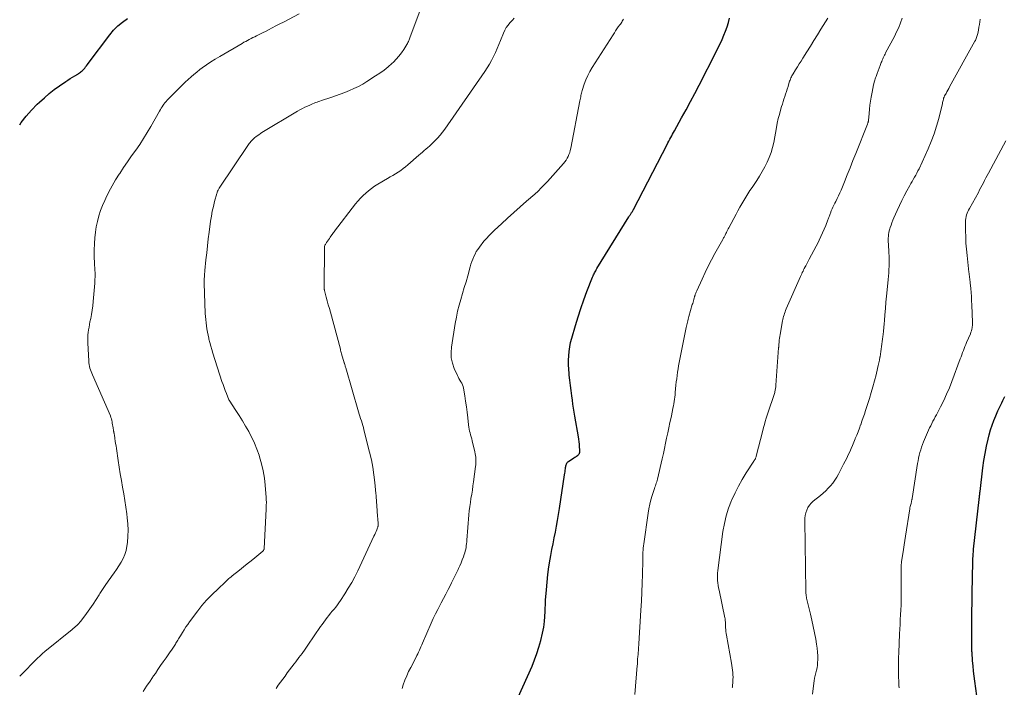
# Model space of a CAD drawing. Units: feet. Extents: x 1940000 to 1945021, y 545000 to 550003.
# Drawn here: x 1940000 to 1940201, y 548349 to 548486 of the extents above; entities that cross this region are included whole.
import ezdxf

# ---------------------------------------------------------------- set-up
doc = ezdxf.new("R2010")
doc.units = ezdxf.units.FT
doc.header["$LTSCALE"] = 100
doc.header["$MEASUREMENT"] = 0
doc.layers.add('CONTOUR INDEX', color=32, linetype='Continuous', lineweight=25)
doc.layers.add('CONTOUR INTERMEDIATE', color=40, linetype='Continuous', lineweight=15)

msp = doc.modelspace()

# ---------------------------------------------------------------- linework, layer by layer
at = {"layer": 'CONTOUR INDEX', "flags": 128}
for points, elevation in [([(1940000, 548464.17), (1940000.33, 548464.66), (1940001.32, 548465.97), (1940002.41, 548467.2), (1940003.56, 548468.38), (1940004.05, 548468.84), (1940005.03, 548469.72), (1940006.03, 548470.57), (1940007.07, 548471.38), (1940008.13, 548472.14), (1940009.39, 548473), (1940009.85, 548473.31), (1940010.31, 548473.62), (1940010.78, 548473.91), (1940011.26, 548474.21), (1940011.84, 548474.56), (1940012.02, 548474.67), (1940012.2, 548474.79), (1940012.38, 548474.92), (1940012.56, 548475.05), (1940012.72, 548475.18), (1940012.88, 548475.33), (1940013.03, 548475.49), (1940013.17, 548475.65), (1940013.28, 548475.78), (1940013.46, 548476.02), (1940013.65, 548476.25), (1940013.83, 548476.49), (1940014.01, 548476.73), (1940018.37, 548482.59), (1940019.16, 548483.54), (1940020.02, 548484.41), (1940020.98, 548485.17), (1940022, 548485.87)], 960), ([(1940101.73, 548347.34), (1940104.58, 548353.7), (1940105.11, 548354.97), (1940105.59, 548356.27), (1940106, 548357.58), (1940106.36, 548358.92), (1940106.72, 548360.41), (1940106.85, 548361.01), (1940106.97, 548361.62), (1940107.05, 548362.23), (1940107.12, 548362.85), (1940107.14, 548363.06), (1940107.18, 548363.57), (1940107.21, 548364.08), (1940107.24, 548364.59), (1940107.26, 548365.1), (1940107.28, 548365.61), (1940107.3, 548366.13), (1940107.33, 548366.64), (1940107.36, 548367.15), (1940107.51, 548369.28), (1940107.64, 548370.85), (1940107.81, 548372.42), (1940108.03, 548373.98), (1940108.29, 548375.54), (1940108.42, 548376.29), (1940108.64, 548377.48), (1940108.87, 548378.68), (1940109.1, 548379.87), (1940109.34, 548381.07), (1940109.57, 548382.26), (1940109.79, 548383.46), (1940109.99, 548384.66), (1940110.19, 548385.86), (1940111.24, 548392.75), (1940111.29, 548393.06), (1940111.33, 548393.37), (1940111.37, 548393.68), (1940111.4, 548393.99), (1940111.43, 548394.26), (1940111.45, 548394.43), (1940111.49, 548394.61), (1940111.54, 548394.78), (1940111.59, 548394.95), (1940111.67, 548395.1), (1940111.77, 548395.25), (1940111.89, 548395.37), (1940112.02, 548395.48), (1940113.13, 548396.21), (1940113.31, 548396.32), (1940113.49, 548396.44), (1940113.67, 548396.56), (1940113.85, 548396.68), (1940113.95, 548396.74), (1940114.06, 548396.84), (1940114.16, 548396.94), (1940114.24, 548397.07), (1940114.29, 548397.21), (1940114.31, 548397.25), (1940114.34, 548397.38), (1940114.36, 548397.51), (1940114.37, 548397.64), (1940114.36, 548397.77), (1940114.3, 548398.5), (1940114.26, 548399), (1940114.2, 548399.5), (1940114.13, 548400), (1940114.05, 548400.49), (1940113.32, 548404.7), (1940113.18, 548405.52), (1940113.05, 548406.33), (1940112.93, 548407.14), (1940112.81, 548407.96), (1940112.68, 548408.88), (1940112.54, 548409.93), (1940112.41, 548410.99), (1940112.28, 548412.05), (1940112.16, 548413.11), (1940112.13, 548413.41), (1940112.06, 548414.32), (1940112.02, 548415.22), (1940112.02, 548416.13), (1940112.06, 548417.04), (1940112.15, 548417.95), (1940112.28, 548418.85), (1940112.46, 548419.74), (1940112.69, 548420.62), (1940113.43, 548423.22), (1940113.97, 548424.97), (1940114.53, 548426.71), (1940115.14, 548428.44), (1940115.79, 548430.15), (1940116.95, 548433.12), (1940117.04, 548433.34), (1940117.13, 548433.56), (1940117.24, 548433.78), (1940117.34, 548433.99), (1940117.46, 548434.2), (1940117.57, 548434.41), (1940117.69, 548434.62), (1940117.82, 548434.83), (1940124.36, 548445.42), (1940124.44, 548445.54), (1940124.52, 548445.67), (1940124.59, 548445.79), (1940124.67, 548445.91), (1940124.79, 548446.13), (1940124.8, 548446.14), (1940124.82, 548446.16), (1940124.83, 548446.18), (1940124.84, 548446.19), (1940124.89, 548446.25), (1940124.9, 548446.27), (1940124.92, 548446.29), (1940124.93, 548446.3), (1940124.94, 548446.32), (1940125.01, 548446.4), (1940125.02, 548446.42), (1940125.04, 548446.44), (1940125.05, 548446.46), (1940125.06, 548446.48), (1940125.12, 548446.59), (1940125.16, 548446.66), (1940125.2, 548446.74), (1940125.24, 548446.81), (1940125.28, 548446.89), (1940132.15, 548460.19), (1940132.33, 548460.54), (1940132.52, 548460.88), (1940132.71, 548461.23), (1940132.9, 548461.57), (1940133.09, 548461.92), (1940133.28, 548462.26), (1940133.47, 548462.61), (1940133.66, 548462.95), (1940135.1, 548465.59), (1940136.01, 548467.26), (1940136.91, 548468.93), (1940137.8, 548470.6), (1940138.69, 548472.28), (1940139.15, 548473.17), (1940140.02, 548474.84), (1940140.87, 548476.52), (1940141.71, 548478.21), (1940142.54, 548479.9), (1940143.38, 548481.64), (1940143.75, 548482.48), (1940144.1, 548483.33), (1940144.4, 548484.2), (1940144.67, 548485.07), (1940144.92, 548485.96)], 980), ([(1940195.36, 548347.64), (1940194.96, 548350.66), (1940194.83, 548351.68), (1940194.71, 548352.7), (1940194.61, 548353.73), (1940194.52, 548354.76), (1940194.39, 548356.5), (1940194.38, 548356.66), (1940194.37, 548356.81), (1940194.37, 548356.97), (1940194.36, 548357.13), (1940194.36, 548357.39), (1940194.36, 548357.42), (1940194.36, 548357.44), (1940194.36, 548357.46), (1940194.36, 548357.48), (1940194.37, 548357.56), (1940194.37, 548357.58), (1940194.37, 548357.6), (1940194.37, 548357.63), (1940194.37, 548357.65), (1940194.37, 548362.41), (1940194.37, 548364.63), (1940194.39, 548366.86), (1940194.43, 548369.08), (1940194.48, 548371.3), (1940194.58, 548375.46), (1940194.58, 548375.6), (1940194.59, 548375.74), (1940194.59, 548375.88), (1940194.6, 548376.02), (1940194.61, 548376.16), (1940194.61, 548376.3), (1940194.62, 548376.43), (1940194.63, 548376.57), (1940194.64, 548376.72), (1940194.66, 548376.94), (1940194.68, 548377.15), (1940194.7, 548377.36), (1940194.72, 548377.58), (1940195.84, 548387.71), (1940195.87, 548387.92), (1940195.89, 548388.12), (1940195.91, 548388.33), (1940195.94, 548388.53), (1940195.96, 548388.73), (1940195.98, 548388.94), (1940196.01, 548389.14), (1940196.03, 548389.35), (1940196.61, 548394.16), (1940196.81, 548395.64), (1940197.05, 548397.11), (1940197.34, 548398.57), (1940197.67, 548400.02), (1940197.89, 548400.93), (1940198.16, 548401.91), (1940198.47, 548402.88), (1940198.83, 548403.83), (1940199.23, 548404.77), (1940199.69, 548405.78), (1940199.88, 548406.21), (1940200.08, 548406.63), (1940200.29, 548407.05), (1940200.5, 548407.47), (1940200.7, 548407.89), (1940200.9, 548408.31), (1940201.08, 548408.74)], 1000)]:
    msp.add_lwpolyline(points, dxfattribs=dict(at, elevation=elevation))
at = {"layer": 'CONTOUR INTERMEDIATE', "flags": 128}
for points, elevation in [([(1940025.2, 548348.51), (1940025.91, 548349.58), (1940026.62, 548350.64), (1940027.33, 548351.7), (1940027.69, 548352.22), (1940028.23, 548353.02), (1940028.77, 548353.82), (1940029.32, 548354.61), (1940029.87, 548355.4), (1940030.43, 548356.19), (1940030.7, 548356.59), (1940030.98, 548356.98), (1940031.25, 548357.39), (1940031.51, 548357.79), (1940031.77, 548358.18), (1940031.9, 548358.39), (1940032.04, 548358.6), (1940032.17, 548358.81), (1940032.29, 548359.02), (1940032.42, 548359.24), (1940032.55, 548359.45), (1940032.67, 548359.66), (1940032.8, 548359.87), (1940033.22, 548360.58), (1940033.56, 548361.14), (1940033.92, 548361.69), (1940034.29, 548362.23), (1940034.67, 548362.76), (1940036.33, 548364.99), (1940036.77, 548365.55), (1940037.21, 548366.1), (1940037.67, 548366.63), (1940038.15, 548367.15), (1940038.64, 548367.65), (1940039.13, 548368.16), (1940039.63, 548368.65), (1940040.14, 548369.15), (1940042.27, 548371.18), (1940042.42, 548371.32), (1940042.57, 548371.46), (1940042.72, 548371.59), (1940042.87, 548371.72), (1940043.15, 548371.95), (1940043.17, 548371.97), (1940043.19, 548371.98), (1940043.21, 548372), (1940043.23, 548372.01), (1940043.31, 548372.07), (1940043.33, 548372.09), (1940043.35, 548372.1), (1940043.37, 548372.12), (1940043.38, 548372.13), (1940044.9, 548373.32), (1940045.68, 548373.94), (1940046.45, 548374.55), (1940047.22, 548375.17), (1940047.98, 548375.8), (1940049.62, 548377.14), (1940049.68, 548377.2), (1940049.73, 548377.26), (1940049.78, 548377.33), (1940049.82, 548377.41), (1940049.86, 548377.49), (1940049.88, 548377.57), (1940049.9, 548377.65), (1940049.91, 548377.74), (1940050.3, 548385.76), (1940050.31, 548386.06), (1940050.33, 548386.36), (1940050.34, 548386.66), (1940050.35, 548386.96), (1940050.35, 548387.26), (1940050.34, 548387.55), (1940050.33, 548387.85), (1940050.31, 548388.15), (1940050.11, 548390.62), (1940049.94, 548392.1), (1940049.71, 548393.56), (1940049.37, 548395), (1940048.97, 548396.43), (1940048.85, 548396.79), (1940048.42, 548398.01), (1940047.94, 548399.21), (1940047.39, 548400.38), (1940046.78, 548401.53), (1940046.74, 548401.6), (1940046.11, 548402.69), (1940045.47, 548403.77), (1940044.8, 548404.84), (1940044.11, 548405.9), (1940042.73, 548407.97), (1940042.67, 548408.08), (1940042.18, 548409.33), (1940041.94, 548409.94), (1940041.72, 548410.56), (1940041.5, 548411.18), (1940041.29, 548411.8), (1940039.42, 548417.61), (1940039.2, 548418.32), (1940039, 548419.02), (1940038.81, 548419.74), (1940038.64, 548420.45), (1940038.6, 548420.64), (1940038.46, 548421.26), (1940038.34, 548421.89), (1940038.23, 548422.52), (1940038.12, 548423.15), (1940038.04, 548423.79), (1940037.97, 548424.42), (1940037.92, 548425.06), (1940037.89, 548425.7), (1940037.67, 548431.89), (1940037.67, 548432.21), (1940037.67, 548432.53), (1940037.68, 548432.85), (1940037.7, 548433.17), (1940037.72, 548433.49), (1940037.75, 548433.81), (1940037.78, 548434.13), (1940037.81, 548434.44), (1940038.02, 548436.65), (1940038.17, 548438.06), (1940038.32, 548439.48), (1940038.49, 548440.9), (1940038.67, 548442.31), (1940038.97, 548444.54), (1940039.12, 548445.55), (1940039.31, 548446.55), (1940039.53, 548447.55), (1940039.78, 548448.54), (1940040.23, 548450.16), (1940040.28, 548450.33), (1940040.34, 548450.5), (1940040.41, 548450.66), (1940040.49, 548450.82), (1940040.57, 548450.98), (1940040.66, 548451.14), (1940040.75, 548451.29), (1940040.85, 548451.44), (1940046.55, 548459.96), (1940046.71, 548460.18), (1940046.87, 548460.4), (1940047.04, 548460.61), (1940047.21, 548460.82), (1940047.4, 548461.02), (1940047.59, 548461.22), (1940047.79, 548461.4), (1940048, 548461.57), (1940048.18, 548461.71), (1940048.49, 548461.95), (1940048.81, 548462.17), (1940049.13, 548462.39), (1940049.46, 548462.59), (1940056.71, 548466.96), (1940057.2, 548467.25), (1940057.71, 548467.52), (1940058.22, 548467.78), (1940058.74, 548468.02), (1940059.2, 548468.23), (1940059.49, 548468.36), (1940059.79, 548468.49), (1940060.09, 548468.61), (1940060.39, 548468.72), (1940060.69, 548468.83), (1940060.99, 548468.94), (1940061.29, 548469.05), (1940061.6, 548469.16), (1940063.52, 548469.8), (1940064.47, 548470.13), (1940065.42, 548470.47), (1940066.36, 548470.82), (1940067.3, 548471.18), (1940068.22, 548471.58), (1940069.13, 548472.01), (1940070.01, 548472.49), (1940070.87, 548473.01), (1940072.66, 548474.16), (1940073.53, 548474.75), (1940074.37, 548475.36), (1940075.18, 548476.02), (1940075.97, 548476.71), (1940076.27, 548476.98), (1940076.86, 548477.57), (1940077.42, 548478.19), (1940077.92, 548478.86), (1940078.39, 548479.55), (1940079.05, 548480.62), (1940079.15, 548480.81), (1940079.25, 548480.99), (1940079.34, 548481.18), (1940079.43, 548481.37), (1940079.5, 548481.57), (1940079.58, 548481.76), (1940079.66, 548481.96), (1940079.73, 548482.16), (1940084.46, 548494.86)], 968), ([(1940000, 548351.63), (1940003.79, 548355.43), (1940003.99, 548355.62), (1940004.19, 548355.82), (1940004.39, 548356.01), (1940004.6, 548356.2), (1940004.8, 548356.39), (1940005.01, 548356.58), (1940005.22, 548356.76), (1940005.44, 548356.94), (1940010.69, 548361.19), (1940010.93, 548361.39), (1940011.17, 548361.59), (1940011.4, 548361.79), (1940011.64, 548361.99), (1940011.86, 548362.21), (1940012.08, 548362.43), (1940012.28, 548362.66), (1940012.48, 548362.9), (1940013.67, 548364.47), (1940014.35, 548365.39), (1940015.01, 548366.32), (1940015.64, 548367.28), (1940016.24, 548368.25), (1940016.39, 548368.5), (1940016.92, 548369.35), (1940017.46, 548370.19), (1940018.03, 548371.01), (1940018.62, 548371.81), (1940018.76, 548372), (1940019.28, 548372.71), (1940019.78, 548373.43), (1940020.27, 548374.17), (1940020.74, 548374.92), (1940021.14, 548375.69), (1940021.48, 548376.49), (1940021.71, 548377.32), (1940021.88, 548378.18), (1940021.98, 548378.95), (1940022.08, 548380.2), (1940022.13, 548381.46), (1940022.07, 548382.72), (1940021.96, 548383.98), (1940021.84, 548384.82), (1940021.65, 548386.18), (1940021.45, 548387.54), (1940021.23, 548388.89), (1940020.99, 548390.24), (1940020.76, 548391.59), (1940020.53, 548392.94), (1940020.31, 548394.29), (1940020.11, 548395.65), (1940019.73, 548398.15), (1940019.66, 548398.65), (1940019.59, 548399.14), (1940019.51, 548399.64), (1940019.44, 548400.14), (1940019.32, 548400.9), (1940019.3, 548401.02), (1940019.28, 548401.13), (1940019.26, 548401.24), (1940019.24, 548401.35), (1940019.21, 548401.47), (1940019.19, 548401.58), (1940019.17, 548401.69), (1940019.15, 548401.8), (1940019.06, 548402.34), (1940019.01, 548402.65), (1940018.96, 548402.96), (1940018.91, 548403.26), (1940018.86, 548403.57), (1940018.8, 548403.87), (1940018.72, 548404.17), (1940018.62, 548404.47), (1940018.51, 548404.76), (1940014.85, 548413.19), (1940014.71, 548413.52), (1940014.58, 548413.86), (1940014.45, 548414.2), (1940014.33, 548414.55), (1940014.24, 548414.89), (1940014.16, 548415.25), (1940014.11, 548415.6), (1940014.08, 548415.96), (1940013.91, 548419.69), (1940013.9, 548420.23), (1940013.91, 548420.77), (1940013.94, 548421.3), (1940013.99, 548421.83), (1940014.06, 548422.37), (1940014.15, 548422.9), (1940014.24, 548423.42), (1940014.35, 548423.95), (1940014.5, 548424.63), (1940014.67, 548425.5), (1940014.82, 548426.37), (1940014.93, 548427.24), (1940015.02, 548428.12), (1940015.32, 548431.84), (1940015.36, 548432.52), (1940015.38, 548433.21), (1940015.38, 548433.89), (1940015.35, 548434.58), (1940015.32, 548435.05), (1940015.29, 548435.5), (1940015.27, 548435.94), (1940015.25, 548436.39), (1940015.23, 548436.84), (1940015.21, 548437.29), (1940015.21, 548437.74), (1940015.21, 548438.18), (1940015.22, 548438.63), (1940015.27, 548440), (1940015.35, 548441.13), (1940015.46, 548442.26), (1940015.64, 548443.38), (1940015.86, 548444.49), (1940016.15, 548445.6), (1940016.48, 548446.68), (1940016.89, 548447.73), (1940017.35, 548448.77), (1940017.57, 548449.24), (1940018.2, 548450.49), (1940018.87, 548451.72), (1940019.58, 548452.93), (1940020.32, 548454.11), (1940020.42, 548454.27), (1940021.22, 548455.47), (1940022.02, 548456.66), (1940022.85, 548457.84), (1940023.68, 548459.02), (1940024.5, 548460.2), (1940025.3, 548461.4), (1940026.05, 548462.62), (1940026.78, 548463.86), (1940028.56, 548467.01), (1940028.73, 548467.31), (1940028.9, 548467.6), (1940029.08, 548467.88), (1940029.26, 548468.17), (1940029.45, 548468.44), (1940029.65, 548468.71), (1940029.87, 548468.97), (1940030.1, 548469.21), (1940032.12, 548471.27), (1940032.68, 548471.82), (1940033.24, 548472.37), (1940033.81, 548472.91), (1940034.39, 548473.44), (1940034.97, 548473.96), (1940035.57, 548474.47), (1940036.18, 548474.96), (1940036.79, 548475.45), (1940037.25, 548475.8), (1940038.12, 548476.43), (1940039, 548477.04), (1940039.9, 548477.62), (1940040.82, 548478.17), (1940045.41, 548480.82), (1940045.77, 548481.03), (1940046.13, 548481.23), (1940046.5, 548481.42), (1940046.87, 548481.62), (1940047.24, 548481.8), (1940047.61, 548481.99), (1940047.98, 548482.18), (1940048.35, 548482.36), (1940048.46, 548482.41), (1940048.88, 548482.62), (1940049.3, 548482.83), (1940049.73, 548483.05), (1940050.15, 548483.27), (1940050.81, 548483.61), (1940051.56, 548484), (1940052.31, 548484.39), (1940053.07, 548484.78), (1940053.82, 548485.17), (1940057.07, 548486.86)], 964), ([(1940052.33, 548349.14), (1940052.78, 548349.79), (1940053.23, 548350.42), (1940053.69, 548351.05), (1940054.16, 548351.68), (1940054.63, 548352.31), (1940055.1, 548352.93), (1940055.58, 548353.55), (1940056.05, 548354.18), (1940056.38, 548354.61), (1940057.01, 548355.45), (1940057.63, 548356.29), (1940058.24, 548357.15), (1940058.84, 548358.01), (1940061.43, 548361.77), (1940061.76, 548362.23), (1940062.09, 548362.69), (1940062.42, 548363.15), (1940062.76, 548363.6), (1940062.78, 548363.62), (1940063.12, 548364.06), (1940063.46, 548364.49), (1940063.8, 548364.91), (1940064.16, 548365.33), (1940064.5, 548365.76), (1940064.84, 548366.19), (1940065.16, 548366.64), (1940065.47, 548367.09), (1940066.36, 548368.44), (1940067.08, 548369.59), (1940067.77, 548370.76), (1940068.4, 548371.96), (1940069.01, 548373.18), (1940072.32, 548380.24), (1940072.47, 548380.56), (1940072.61, 548380.88), (1940072.74, 548381.2), (1940072.87, 548381.52), (1940073.04, 548381.95), (1940073.08, 548382.07), (1940073.11, 548382.18), (1940073.14, 548382.3), (1940073.16, 548382.41), (1940073.17, 548382.53), (1940073.18, 548382.65), (1940073.18, 548382.77), (1940073.17, 548382.89), (1940072.98, 548385.2), (1940072.94, 548385.67), (1940072.9, 548386.14), (1940072.87, 548386.62), (1940072.84, 548387.09), (1940072.8, 548387.56), (1940072.77, 548388.03), (1940072.73, 548388.5), (1940072.69, 548388.97), (1940072.49, 548391.17), (1940072.31, 548392.73), (1940072.09, 548394.29), (1940071.79, 548395.83), (1940071.43, 548397.36), (1940070.27, 548401.91), (1940070.15, 548402.38), (1940070.02, 548402.84), (1940069.89, 548403.31), (1940069.74, 548403.77), (1940069.6, 548404.23), (1940069.46, 548404.69), (1940069.32, 548405.15), (1940069.18, 548405.61), (1940066.54, 548414.58), (1940066.5, 548414.74), (1940066.45, 548414.9), (1940066.41, 548415.06), (1940066.37, 548415.22), (1940066.29, 548415.51), (1940066.26, 548415.62), (1940065.72, 548417.46), (1940065.65, 548417.7), (1940065.58, 548417.94), (1940065.51, 548418.18), (1940065.45, 548418.42), (1940063.42, 548425.92), (1940063.21, 548426.69), (1940063, 548427.47), (1940062.79, 548428.25), (1940062.58, 548429.02), (1940062.21, 548430.39), (1940062.19, 548430.48), (1940062.17, 548430.57), (1940062.15, 548430.67), (1940062.14, 548430.76), (1940062.13, 548430.85), (1940062.12, 548430.94), (1940062.12, 548431.04), (1940062.12, 548431.13), (1940062.21, 548439.1), (1940062.21, 548439.19), (1940062.22, 548439.28), (1940062.23, 548439.36), (1940062.25, 548439.45), (1940062.28, 548439.53), (1940062.31, 548439.61), (1940062.34, 548439.68), (1940062.39, 548439.76), (1940062.65, 548440.18), (1940062.83, 548440.46), (1940063.02, 548440.73), (1940063.21, 548441.01), (1940063.4, 548441.28), (1940063.93, 548442.03), (1940063.97, 548442.09), (1940064.01, 548442.14), (1940064.05, 548442.2), (1940064.1, 548442.26), (1940064.14, 548442.32), (1940064.18, 548442.38), (1940064.23, 548442.43), (1940064.27, 548442.49), (1940068.56, 548448.05), (1940069.04, 548448.63), (1940069.54, 548449.2), (1940070.08, 548449.74), (1940070.63, 548450.27), (1940071.21, 548450.75), (1940071.81, 548451.22), (1940072.44, 548451.65), (1940073.09, 548452.05), (1940075.11, 548453.24), (1940075.65, 548453.56), (1940076.18, 548453.88), (1940076.72, 548454.21), (1940077.25, 548454.54), (1940077.77, 548454.89), (1940078.28, 548455.25), (1940078.77, 548455.64), (1940079.25, 548456.04), (1940081.46, 548457.99), (1940081.83, 548458.3), (1940082.19, 548458.62), (1940082.56, 548458.92), (1940082.92, 548459.23), (1940083.29, 548459.54), (1940083.65, 548459.85), (1940084, 548460.18), (1940084.35, 548460.51), (1940084.77, 548460.92), (1940085.3, 548461.48), (1940085.82, 548462.05), (1940086.3, 548462.66), (1940086.76, 548463.28), (1940094.96, 548475.06), (1940095.45, 548475.81), (1940095.91, 548476.56), (1940096.33, 548477.34), (1940096.73, 548478.14), (1940097.09, 548478.95), (1940097.45, 548479.76), (1940097.8, 548480.58), (1940098.14, 548481.4), (1940098.75, 548482.93), (1940099.02, 548483.5), (1940099.32, 548484.04), (1940099.68, 548484.55), (1940100.08, 548485.03), (1940100.25, 548485.21), (1940100.59, 548485.58), (1940100.93, 548485.96)], 972), ([(1940078.04, 548349.15), (1940078.3, 548349.91), (1940078.63, 548350.81), (1940078.99, 548351.71), (1940079.39, 548352.59), (1940079.82, 548353.45), (1940080.9, 548355.52), (1940081.08, 548355.87), (1940081.25, 548356.23), (1940081.42, 548356.58), (1940081.58, 548356.94), (1940081.74, 548357.31), (1940081.9, 548357.67), (1940082.06, 548358.03), (1940082.22, 548358.39), (1940083.99, 548362.44), (1940084.42, 548363.4), (1940084.87, 548364.35), (1940085.34, 548365.29), (1940085.82, 548366.22), (1940086.03, 548366.62), (1940086.51, 548367.52), (1940086.98, 548368.42), (1940087.45, 548369.33), (1940087.92, 548370.23), (1940088.16, 548370.7), (1940088.51, 548371.37), (1940088.84, 548372.04), (1940089.17, 548372.72), (1940089.49, 548373.4), (1940089.59, 548373.61), (1940089.85, 548374.19), (1940090.1, 548374.78), (1940090.34, 548375.38), (1940090.56, 548375.98), (1940090.74, 548376.49), (1940090.86, 548376.85), (1940090.96, 548377.2), (1940091.04, 548377.57), (1940091.11, 548377.93), (1940091.16, 548378.3), (1940091.2, 548378.67), (1940091.24, 548379.04), (1940091.28, 548379.41), (1940091.69, 548384.57), (1940091.77, 548385.42), (1940091.87, 548386.27), (1940091.99, 548387.11), (1940092.12, 548387.95), (1940092.26, 548388.8), (1940092.4, 548389.64), (1940092.52, 548390.49), (1940092.64, 548391.33), (1940093.06, 548394.44), (1940093.1, 548394.82), (1940093.13, 548395.19), (1940093.13, 548395.57), (1940093.13, 548395.94), (1940093.1, 548396.32), (1940093.06, 548396.69), (1940093, 548397.06), (1940092.92, 548397.43), (1940092.38, 548399.67), (1940092.28, 548400.08), (1940092.17, 548400.48), (1940092.05, 548400.89), (1940091.93, 548401.29), (1940091.82, 548401.69), (1940091.72, 548402.1), (1940091.65, 548402.51), (1940091.6, 548402.93), (1940091.45, 548404.41), (1940091.32, 548405.54), (1940091.18, 548406.66), (1940091.01, 548407.78), (1940090.83, 548408.9), (1940090.57, 548410.41), (1940090.49, 548410.76), (1940090.38, 548411.11), (1940090.23, 548411.44), (1940090.05, 548411.76), (1940089.85, 548412.07), (1940089.67, 548412.39), (1940089.5, 548412.72), (1940089.34, 548413.05), (1940088.71, 548414.47), (1940088.34, 548415.53), (1940088.1, 548416.6), (1940088.05, 548417.7), (1940088.13, 548418.82), (1940088.91, 548423.67), (1940089.13, 548424.9), (1940089.39, 548426.13), (1940089.7, 548427.35), (1940090.04, 548428.55), (1940090.4, 548429.76), (1940090.76, 548430.96), (1940091.11, 548432.17), (1940091.45, 548433.38), (1940091.96, 548435.2), (1940092.12, 548435.74), (1940092.29, 548436.27), (1940092.49, 548436.79), (1940092.7, 548437.31), (1940092.94, 548437.81), (1940093.21, 548438.3), (1940093.51, 548438.77), (1940093.84, 548439.22), (1940094.77, 548440.41), (1940095.28, 548441.02), (1940095.8, 548441.61), (1940096.35, 548442.17), (1940096.92, 548442.72), (1940098.32, 548443.97), (1940099.6, 548445.13), (1940100.89, 548446.28), (1940102.18, 548447.43), (1940103.47, 548448.58), (1940105.15, 548450.07), (1940105.82, 548450.68), (1940106.47, 548451.3), (1940107.09, 548451.95), (1940107.71, 548452.61), (1940111, 548456.3), (1940111.27, 548456.63), (1940111.53, 548456.99), (1940111.75, 548457.36), (1940111.95, 548457.74), (1940112.12, 548458.14), (1940112.27, 548458.55), (1940112.39, 548458.97), (1940112.49, 548459.4), (1940114.37, 548469.12), (1940114.42, 548469.38), (1940114.46, 548469.64), (1940114.51, 548469.9), (1940114.55, 548470.16), (1940114.59, 548470.42), (1940114.65, 548470.68), (1940114.72, 548470.93), (1940114.8, 548471.18), (1940115.23, 548472.49), (1940115.57, 548473.37), (1940115.95, 548474.24), (1940116.38, 548475.08), (1940116.86, 548475.9), (1940121.11, 548482.58), (1940121.38, 548482.99), (1940121.64, 548483.39), (1940121.92, 548483.79), (1940122.19, 548484.18), (1940122.47, 548484.57), (1940122.61, 548484.77), (1940122.75, 548484.97), (1940122.88, 548485.17), (1940123.01, 548485.37), (1940123.14, 548485.58), (1940123.27, 548485.79)], 976), ([(1940125.53, 548347.92), (1940126.07, 548353.84), (1940126.08, 548354.02), (1940126.1, 548354.21), (1940126.11, 548354.4), (1940126.12, 548354.59), (1940126.14, 548354.96), (1940126.14, 548355.05), (1940126.2, 548355.72), (1940126.22, 548355.99), (1940126.25, 548356.27), (1940126.27, 548356.54), (1940126.29, 548356.81), (1940126.32, 548357.36), (1940126.32, 548357.43), (1940126.34, 548357.71), (1940126.35, 548357.85), (1940126.35, 548357.99), (1940126.36, 548358.13), (1940126.37, 548358.27), (1940126.82, 548365.13), (1940126.93, 548366.95), (1940127.02, 548368.78), (1940127.08, 548370.61), (1940127.12, 548372.43), (1940127.17, 548375.24), (1940127.18, 548375.67), (1940127.19, 548376.09), (1940127.2, 548376.52), (1940127.21, 548376.95), (1940127.24, 548377.38), (1940127.27, 548377.8), (1940127.31, 548378.23), (1940127.37, 548378.65), (1940128.28, 548384.92), (1940128.43, 548385.83), (1940128.62, 548386.73), (1940128.84, 548387.62), (1940129.1, 548388.5), (1940129.5, 548389.72), (1940129.58, 548389.99), (1940129.67, 548390.25), (1940129.76, 548390.52), (1940129.86, 548390.78), (1940129.95, 548391.04), (1940130.04, 548391.31), (1940130.11, 548391.57), (1940130.18, 548391.84), (1940131.15, 548396.04), (1940131.39, 548397.09), (1940131.62, 548398.15), (1940131.84, 548399.2), (1940132.06, 548400.26), (1940132.28, 548401.32), (1940132.5, 548402.37), (1940132.72, 548403.43), (1940132.95, 548404.48), (1940133.26, 548405.89), (1940133.35, 548406.35), (1940133.44, 548406.8), (1940133.52, 548407.26), (1940133.59, 548407.71), (1940133.66, 548408.17), (1940133.72, 548408.63), (1940133.77, 548409.09), (1940133.82, 548409.55), (1940133.96, 548411.04), (1940134.03, 548411.71), (1940134.11, 548412.37), (1940134.19, 548413.04), (1940134.29, 548413.7), (1940134.4, 548414.36), (1940134.51, 548415.03), (1940134.63, 548415.69), (1940134.76, 548416.35), (1940136.04, 548422.79), (1940136.1, 548423.07), (1940136.16, 548423.36), (1940136.22, 548423.64), (1940136.29, 548423.93), (1940136.36, 548424.21), (1940136.43, 548424.49), (1940136.5, 548424.77), (1940136.58, 548425.06), (1940137.3, 548427.49), (1940137.37, 548427.75), (1940137.45, 548428.01), (1940137.52, 548428.28), (1940137.59, 548428.54), (1940137.7, 548428.91), (1940137.72, 548428.98), (1940137.74, 548429.06), (1940137.77, 548429.14), (1940137.79, 548429.22), (1940137.82, 548429.3), (1940137.84, 548429.38), (1940137.87, 548429.45), (1940137.9, 548429.53), (1940137.96, 548429.69), (1940138.03, 548429.85), (1940138.09, 548430.01), (1940138.16, 548430.16), (1940138.23, 548430.32), (1940139.29, 548432.69), (1940139.9, 548434.02), (1940140.54, 548435.34), (1940141.22, 548436.64), (1940141.92, 548437.93), (1940143.53, 548440.79), (1940143.61, 548440.94), (1940143.69, 548441.09), (1940143.77, 548441.24), (1940143.85, 548441.39), (1940143.93, 548441.54), (1940144.01, 548441.69), (1940144.08, 548441.85), (1940144.16, 548442), (1940144.25, 548442.19), (1940144.37, 548442.44), (1940144.49, 548442.69), (1940144.62, 548442.93), (1940144.75, 548443.18), (1940146.22, 548445.96), (1940146.6, 548446.66), (1940146.99, 548447.36), (1940147.39, 548448.05), (1940147.8, 548448.74), (1940148.21, 548449.42), (1940148.64, 548450.09), (1940149.07, 548450.76), (1940149.51, 548451.43), (1940150.45, 548452.82), (1940151.03, 548453.73), (1940151.58, 548454.65), (1940152.09, 548455.59), (1940152.58, 548456.55), (1940153.01, 548457.53), (1940153.38, 548458.53), (1940153.67, 548459.56), (1940153.91, 548460.6), (1940154.47, 548463.67), (1940154.65, 548464.56), (1940154.85, 548465.45), (1940155.07, 548466.33), (1940155.32, 548467.2), (1940155.53, 548467.92), (1940155.68, 548468.43), (1940155.84, 548468.94), (1940156.01, 548469.46), (1940156.18, 548469.96), (1940156.35, 548470.47), (1940156.51, 548470.98), (1940156.67, 548471.5), (1940156.83, 548472.01), (1940157.09, 548472.88), (1940157.16, 548473.1), (1940157.24, 548473.32), (1940157.32, 548473.54), (1940157.42, 548473.76), (1940157.52, 548473.97), (1940157.62, 548474.18), (1940157.74, 548474.39), (1940157.86, 548474.59), (1940158.36, 548475.4), (1940158.74, 548476), (1940159.11, 548476.61), (1940159.49, 548477.21), (1940159.87, 548477.81), (1940160.68, 548479.12), (1940161.4, 548480.27), (1940162.12, 548481.42), (1940162.84, 548482.57), (1940163.56, 548483.72), (1940164.96, 548485.98)], 984), ([(1940145.46, 548349.3), (1940145.48, 548349.4), (1940145.49, 548349.51), (1940145.5, 548349.61), (1940145.57, 548350.5), (1940145.6, 548350.98), (1940145.61, 548351.46), (1940145.6, 548351.94), (1940145.57, 548352.42), (1940145.52, 548352.9), (1940145.46, 548353.38), (1940145.39, 548353.86), (1940145.31, 548354.33), (1940144.27, 548359.99), (1940144.2, 548360.38), (1940144.15, 548360.77), (1940144.12, 548361.16), (1940144.1, 548361.55), (1940144.09, 548361.91), (1940144.09, 548362.12), (1940144.08, 548362.33), (1940144.06, 548362.55), (1940144.05, 548362.76), (1940144.03, 548362.97), (1940144, 548363.18), (1940143.97, 548363.39), (1940143.93, 548363.59), (1940142.75, 548369.2), (1940142.66, 548369.69), (1940142.58, 548370.19), (1940142.52, 548370.69), (1940142.47, 548371.19), (1940142.44, 548371.69), (1940142.44, 548372.19), (1940142.47, 548372.69), (1940142.52, 548373.19), (1940143.56, 548381.21), (1940143.84, 548382.82), (1940144.21, 548384.4), (1940144.71, 548385.96), (1940145.3, 548387.48), (1940145.36, 548387.62), (1940146.02, 548389.04), (1940146.73, 548390.43), (1940147.5, 548391.79), (1940148.32, 548393.13), (1940149.87, 548395.52), (1940149.95, 548395.64), (1940150.02, 548395.77), (1940150.09, 548395.89), (1940150.16, 548396.02), (1940150.21, 548396.16), (1940150.27, 548396.29), (1940150.31, 548396.43), (1940150.35, 548396.56), (1940151.7, 548401.79), (1940151.86, 548402.41), (1940152.03, 548403.04), (1940152.2, 548403.66), (1940152.37, 548404.29), (1940152.56, 548404.91), (1940152.75, 548405.53), (1940152.96, 548406.14), (1940153.18, 548406.75), (1940153.61, 548407.93), (1940153.75, 548408.33), (1940153.88, 548408.73), (1940154, 548409.13), (1940154.11, 548409.54), (1940154.15, 548409.7), (1940154.22, 548410.03), (1940154.28, 548410.36), (1940154.33, 548410.69), (1940154.36, 548411.03), (1940154.92, 548418.66), (1940154.92, 548418.73), (1940154.93, 548418.81), (1940154.93, 548418.89), (1940154.94, 548418.96), (1940154.94, 548419.04), (1940154.95, 548419.11), (1940154.95, 548419.19), (1940154.96, 548419.27), (1940155.01, 548419.87), (1940155.05, 548420.25), (1940155.1, 548420.62), (1940155.15, 548420.99), (1940155.21, 548421.37), (1940155.71, 548424.17), (1940155.77, 548424.48), (1940155.84, 548424.79), (1940155.93, 548425.1), (1940156.02, 548425.4), (1940156.12, 548425.71), (1940156.23, 548426.01), (1940156.35, 548426.3), (1940156.48, 548426.6), (1940159.36, 548433.2), (1940159.49, 548433.49), (1940159.62, 548433.77), (1940159.75, 548434.05), (1940159.89, 548434.33), (1940160.02, 548434.61), (1940160.16, 548434.89), (1940160.31, 548435.17), (1940160.45, 548435.44), (1940161.18, 548436.8), (1940161.65, 548437.68), (1940162.12, 548438.56), (1940162.58, 548439.45), (1940163.03, 548440.33), (1940163.2, 548440.66), (1940163.56, 548441.39), (1940163.9, 548442.12), (1940164.22, 548442.86), (1940164.53, 548443.61), (1940164.99, 548444.77), (1940165.06, 548444.94), (1940165.12, 548445.11), (1940165.18, 548445.29), (1940165.23, 548445.47), (1940165.28, 548445.64), (1940165.34, 548445.82), (1940165.41, 548445.99), (1940165.48, 548446.17), (1940165.67, 548446.62), (1940165.84, 548447.01), (1940166.01, 548447.4), (1940166.2, 548447.79), (1940166.39, 548448.17), (1940166.58, 548448.55), (1940166.87, 548449.13), (1940167.14, 548449.71), (1940167.4, 548450.29), (1940167.65, 548450.88), (1940168.34, 548452.57), (1940168.92, 548454), (1940169.5, 548455.44), (1940170.08, 548456.88), (1940170.66, 548458.32), (1940173.04, 548464.32), (1940173.08, 548464.41), (1940173.11, 548464.5), (1940173.14, 548464.6), (1940173.17, 548464.69), (1940173.19, 548464.78), (1940173.21, 548464.88), (1940173.23, 548464.97), (1940173.24, 548465.07), (1940173.37, 548466.53), (1940173.46, 548467.36), (1940173.55, 548468.19), (1940173.67, 548469.01), (1940173.8, 548469.83), (1940173.98, 548470.88), (1940174.12, 548471.62), (1940174.29, 548472.35), (1940174.49, 548473.07), (1940174.72, 548473.78), (1940174.83, 548474.08), (1940175.03, 548474.64), (1940175.23, 548475.19), (1940175.44, 548475.75), (1940175.64, 548476.3), (1940175.87, 548476.9), (1940175.97, 548477.15), (1940176.07, 548477.4), (1940176.18, 548477.64), (1940176.28, 548477.89), (1940176.4, 548478.14), (1940176.51, 548478.38), (1940176.63, 548478.62), (1940176.76, 548478.86), (1940178.54, 548482.23), (1940178.99, 548483.15), (1940179.42, 548484.08), (1940179.8, 548485.02), (1940180.16, 548485.98)], 988), ([(1940161.8, 548347.98), (1940162.07, 548350.19), (1940162.15, 548350.73), (1940162.25, 548351.27), (1940162.37, 548351.8), (1940162.52, 548352.32), (1940162.66, 548352.85), (1940162.77, 548353.38), (1940162.84, 548353.91), (1940162.88, 548354.45), (1940162.9, 548354.97), (1940162.9, 548355.77), (1940162.87, 548356.57), (1940162.78, 548357.37), (1940162.66, 548358.16), (1940162.48, 548359.18), (1940162.23, 548360.47), (1940161.97, 548361.76), (1940161.69, 548363.05), (1940161.39, 548364.34), (1940160.73, 548367.06), (1940160.68, 548367.3), (1940160.63, 548367.55), (1940160.58, 548367.8), (1940160.55, 548368.05), (1940160.52, 548368.3), (1940160.49, 548368.55), (1940160.48, 548368.8), (1940160.47, 548369.05), (1940160.25, 548383.33), (1940160.28, 548383.89), (1940160.34, 548384.46), (1940160.48, 548385), (1940160.65, 548385.54), (1940160.9, 548386.05), (1940161.19, 548386.53), (1940161.55, 548386.95), (1940161.96, 548387.34), (1940163.46, 548388.56), (1940164, 548389.02), (1940164.53, 548389.5), (1940165.03, 548390.01), (1940165.52, 548390.53), (1940165.97, 548391.08), (1940166.4, 548391.65), (1940166.78, 548392.24), (1940167.13, 548392.86), (1940168.19, 548394.91), (1940168.51, 548395.54), (1940168.82, 548396.17), (1940169.13, 548396.81), (1940169.42, 548397.46), (1940169.7, 548398.11), (1940169.98, 548398.76), (1940170.26, 548399.41), (1940170.53, 548400.07), (1940170.56, 548400.15), (1940170.85, 548400.85), (1940171.12, 548401.55), (1940171.39, 548402.25), (1940171.66, 548402.95), (1940171.67, 548402.98), (1940171.93, 548403.7), (1940172.18, 548404.42), (1940172.42, 548405.15), (1940172.66, 548405.88), (1940173.43, 548408.31), (1940173.8, 548409.52), (1940174.16, 548410.72), (1940174.49, 548411.94), (1940174.8, 548413.16), (1940175.13, 548414.47), (1940175.26, 548415.04), (1940175.39, 548415.61), (1940175.5, 548416.17), (1940175.6, 548416.75), (1940175.62, 548416.86), (1940175.7, 548417.38), (1940175.78, 548417.89), (1940175.86, 548418.41), (1940175.93, 548418.92), (1940176, 548419.44), (1940176.07, 548419.95), (1940176.13, 548420.47), (1940176.19, 548420.98), (1940176.23, 548421.39), (1940176.31, 548422.1), (1940176.38, 548422.82), (1940176.44, 548423.54), (1940176.5, 548424.26), (1940176.59, 548425.39), (1940176.7, 548426.68), (1940176.82, 548427.96), (1940176.94, 548429.24), (1940177.07, 548430.52), (1940177.28, 548432.59), (1940177.35, 548433.28), (1940177.4, 548433.96), (1940177.44, 548434.65), (1940177.46, 548435.33), (1940177.47, 548436.02), (1940177.47, 548436.71), (1940177.45, 548437.39), (1940177.42, 548438.08), (1940177.31, 548439.87), (1940177.3, 548440.26), (1940177.29, 548440.65), (1940177.3, 548441.04), (1940177.32, 548441.43), (1940177.36, 548441.81), (1940177.42, 548442.2), (1940177.51, 548442.58), (1940177.61, 548442.95), (1940177.69, 548443.21), (1940177.86, 548443.72), (1940178.04, 548444.21), (1940178.23, 548444.7), (1940178.44, 548445.19), (1940179.1, 548446.7), (1940179.57, 548447.71), (1940180.05, 548448.71), (1940180.56, 548449.7), (1940181.08, 548450.69), (1940181.68, 548451.78), (1940181.91, 548452.21), (1940182.16, 548452.64), (1940182.4, 548453.06), (1940182.65, 548453.49), (1940182.9, 548453.91), (1940183.14, 548454.34), (1940183.36, 548454.78), (1940183.57, 548455.22), (1940185.42, 548459.26), (1940186.07, 548460.78), (1940186.65, 548462.32), (1940187.16, 548463.9), (1940187.6, 548465.5), (1940188.28, 548468.28), (1940188.34, 548468.5), (1940188.39, 548468.72), (1940188.44, 548468.94), (1940188.49, 548469.16), (1940188.54, 548469.43), (1940188.57, 548469.52), (1940188.59, 548469.6), (1940188.62, 548469.68), (1940188.65, 548469.77), (1940188.68, 548469.85), (1940188.71, 548469.93), (1940188.75, 548470.01), (1940188.79, 548470.08), (1940189.08, 548470.61), (1940189.26, 548470.94), (1940189.45, 548471.28), (1940189.63, 548471.62), (1940189.82, 548471.95), (1940194.97, 548481.24), (1940195.07, 548481.43), (1940195.16, 548481.62), (1940195.25, 548481.81), (1940195.33, 548482.01), (1940195.39, 548482.21), (1940195.45, 548482.41), (1940195.51, 548482.61), (1940195.55, 548482.82), (1940195.68, 548483.53), (1940195.79, 548484.1), (1940195.89, 548484.66), (1940195.98, 548485.23), (1940196.08, 548485.79)], 992), ([(1940179.51, 548349.27), (1940179.47, 548349.77), (1940179.44, 548350.28), (1940179.42, 548350.78), (1940179.4, 548351.28), (1940179.39, 548351.78), (1940179.37, 548352.66), (1940179.36, 548353.6), (1940179.36, 548354.54), (1940179.38, 548355.48), (1940179.42, 548356.42), (1940179.6, 548360.27), (1940179.64, 548361.24), (1940179.69, 548362.22), (1940179.75, 548363.2), (1940179.81, 548364.18), (1940179.86, 548365.16), (1940179.9, 548366.14), (1940179.92, 548367.12), (1940179.93, 548368.1), (1940179.96, 548373.63), (1940179.96, 548373.73), (1940179.96, 548373.83), (1940179.96, 548373.93), (1940179.95, 548374.03), (1940179.95, 548374.13), (1940179.95, 548374.23), (1940179.95, 548374.33), (1940179.96, 548374.42), (1940179.96, 548374.51), (1940179.97, 548374.65), (1940179.98, 548374.79), (1940180, 548374.93), (1940180.01, 548375.07), (1940180.24, 548376.61), (1940180.37, 548377.53), (1940180.51, 548378.44), (1940180.65, 548379.35), (1940180.79, 548380.26), (1940181.68, 548385.81), (1940181.72, 548386.04), (1940181.77, 548386.27), (1940181.82, 548386.5), (1940181.88, 548386.72), (1940181.94, 548386.92), (1940181.98, 548387.05), (1940182.01, 548387.18), (1940182.04, 548387.3), (1940182.07, 548387.43), (1940182.1, 548387.56), (1940182.13, 548387.69), (1940182.16, 548387.81), (1940182.18, 548387.94), (1940183.29, 548395.05), (1940183.38, 548395.62), (1940183.49, 548396.18), (1940183.62, 548396.74), (1940183.76, 548397.3), (1940183.92, 548397.85), (1940184.1, 548398.4), (1940184.29, 548398.94), (1940184.5, 548399.47), (1940185.32, 548401.42), (1940185.52, 548401.88), (1940185.73, 548402.34), (1940185.95, 548402.78), (1940186.18, 548403.23), (1940186.42, 548403.67), (1940186.66, 548404.11), (1940186.89, 548404.56), (1940187.12, 548405), (1940187.98, 548406.64), (1940188.61, 548407.91), (1940189.21, 548409.2), (1940189.77, 548410.51), (1940190.29, 548411.83), (1940192, 548416.44), (1940192.16, 548416.86), (1940192.31, 548417.27), (1940192.47, 548417.69), (1940192.62, 548418.1), (1940192.78, 548418.52), (1940192.94, 548418.93), (1940193.11, 548419.34), (1940193.28, 548419.75), (1940194.05, 548421.56), (1940194.17, 548421.86), (1940194.27, 548422.16), (1940194.35, 548422.47), (1940194.42, 548422.78), (1940194.45, 548422.98), (1940194.48, 548423.2), (1940194.51, 548423.42), (1940194.51, 548423.64), (1940194.51, 548423.86), (1940194.36, 548427.44), (1940194.31, 548428.29), (1940194.26, 548429.13), (1940194.2, 548429.97), (1940194.12, 548430.81), (1940194.01, 548431.95), (1940193.98, 548432.22), (1940193.95, 548432.49), (1940193.92, 548432.77), (1940193.89, 548433.04), (1940193.85, 548433.31), (1940193.82, 548433.58), (1940193.78, 548433.86), (1940193.75, 548434.13), (1940193.37, 548437.55), (1940193.25, 548438.81), (1940193.16, 548440.06), (1940193.1, 548441.32), (1940193.07, 548442.58), (1940193.06, 548444.37), (1940193.08, 548444.74), (1940193.12, 548445.09), (1940193.19, 548445.45), (1940193.28, 548445.8), (1940193.41, 548446.14), (1940193.54, 548446.47), (1940193.69, 548446.8), (1940193.86, 548447.12), (1940195.69, 548450.41), (1940195.95, 548450.89), (1940196.21, 548451.38), (1940196.47, 548451.87), (1940196.72, 548452.36), (1940196.97, 548452.85), (1940197.22, 548453.34), (1940197.48, 548453.83), (1940197.74, 548454.32), (1940201.32, 548460.93)], 996)]:
    msp.add_lwpolyline(points, dxfattribs=dict(at, elevation=elevation))

doc.saveas('drawing.dxf')
